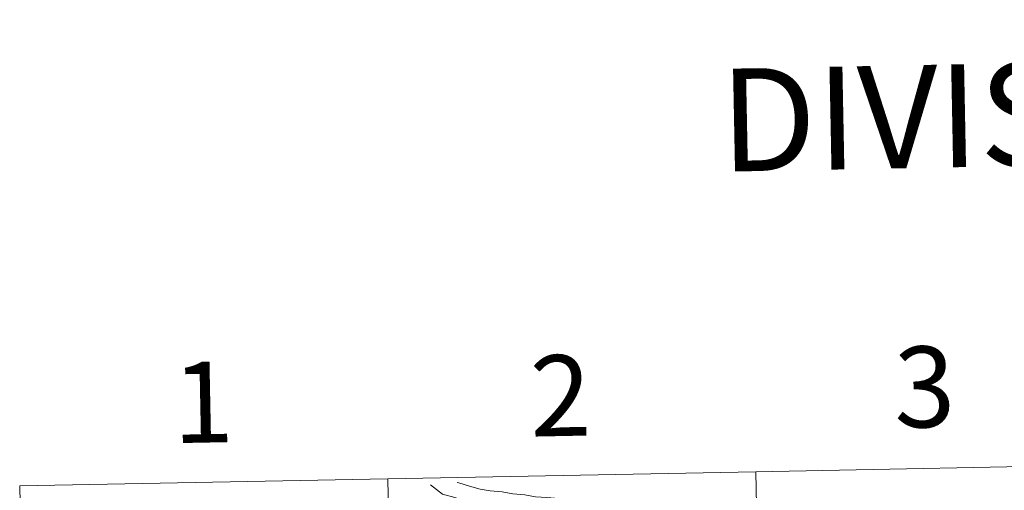
# Model space of a CAD drawing. Units: metres. Extents: x 630353 to 634865, y 4733896 to 4736951.
# Drawn here: x 631225 to 631335, y 4734179 to 4734232 of the extents above; entities that cross this region are included whole.
import ezdxf
from ezdxf.enums import TextEntityAlignment as Align

# ---------------------------------------------------------------- set-up
doc = ezdxf.new("R2010")
doc.units = ezdxf.units.M
doc.header["$MEASUREMENT"] = 0
doc.layers.add('Level 63', color=7, linetype='Continuous', lineweight=0)
doc.styles.add('Arial', font='ARIAL.TTF', dxfattribs={"height": 0.2})

msp = doc.modelspace()

# ---------------------------------------------------------------- linework, layer by layer
at = {"layer": 'Level 63', "linetype": 'Continuous', "lineweight": 0}
for points in [[(631348.3, 4734182.1, -0.24), (631348.83, 4734154.25, -0.24), (631307.86, 4734153.45, -0.24), (631307.32, 4734181.31, -0.24), (631348.3, 4734182.1, -0.24)], [(631307.32, 4734181.31, -0.24), (631307.86, 4734153.45, -0.24), (631266.88, 4734152.67, -0.24), (631266.34, 4734180.52, -0.24), (631307.32, 4734181.31, -0.24)], [(631266.34, 4734180.52, -0.24), (631266.88, 4734152.67, -0.24), (631225.9, 4734151.88, -0.24), (631225.36, 4734179.73, -0.24), (631266.34, 4734180.52, -0.24)]]:
    msp.add_polyline3d(points, close=True, dxfattribs=at)
for points in [[(631225.9, 4734151.88, -0.24), (631266.88, 4734152.67, -0.24), (631266.34, 4734180.52, -0.24), (631225.36, 4734179.73, -0.24)], [(631225.36, 4734179.73, -0.24), (631225.9, 4734151.88, -0.24)], [(631271.07, 4734179.87, 0.01), (631272.41, 4734178.83, 0.01), (631273.78, 4734178.44, 0.01), (631274.98, 4734178.09, 0.01), (631276.22, 4734177.74, 0.01), (631277.51, 4734177.5, 0.01), (631278.83, 4734177.4, 0.01), (631280.03, 4734177.18, 0.01), (631281.36, 4734177.07, 0.01), (631282.56, 4734176.85, 0.01), (631283.92, 4734176.75, 0.01), (631285.25, 4734176.64, 0.01), (631286.57, 4734176.54, 0.01), (631288.05, 4734176.44, 0.01), (631289.45, 4734176.46, 0.01), (631290.05, 4734175.95, 0.01), (631290.54, 4734175, 0.01), (631290.75, 4734174, 0.01), (631291.62, 4734171.67, 0.01)], [(631274.06, 4734180.11, 0.01), (631274.24, 4734180.06, 0.01), (631275.44, 4734179.72, 0.01), (631276.61, 4734179.38, 0.01), (631277.73, 4734179.18, 0.01), (631279.05, 4734179.07, 0.01), (631280.25, 4734178.85, 0.01), (631281.58, 4734178.75, 0.01), (631282.78, 4734178.53, 0.01), (631284.05, 4734178.43, 0.01), (631285.38, 4734178.33, 0.01), (631286.69, 4734178.23, 0.01), (631288.1, 4734178.13, 0.01), (631290.06, 4734178.16, 0.01), (631291.4, 4734177.02, 0.01), (631292.14, 4734175.58, 0.01), (631292.44, 4734174.19, 0.01), (631292.52, 4734173.4, 0.01)]]:
    msp.add_polyline3d(points, dxfattribs=at)

# ---------------------------------------------------------------- texts
at = {"layer": 'Level 63', "linetype": 'Continuous', "lineweight": 0, "style": 'Arial'}
for s, height, p in [('DIVISIÓN DEL MTN50 EN HOJA 1:5.000', 11.4389, (631440.94, 4734223.05, -0.24)), ('3', 9, (631326.08, 4734190.75, -0.24)), ('2', 9, (631285.56, 4734189.78, -0.24)), ('1', 9, (631245.77, 4734189.05, -0.24))]:
    msp.add_text(s, height=height, rotation=1.1051, dxfattribs=at).set_placement(p, align=Align.MIDDLE_CENTER)

doc.saveas('drawing.dxf')
